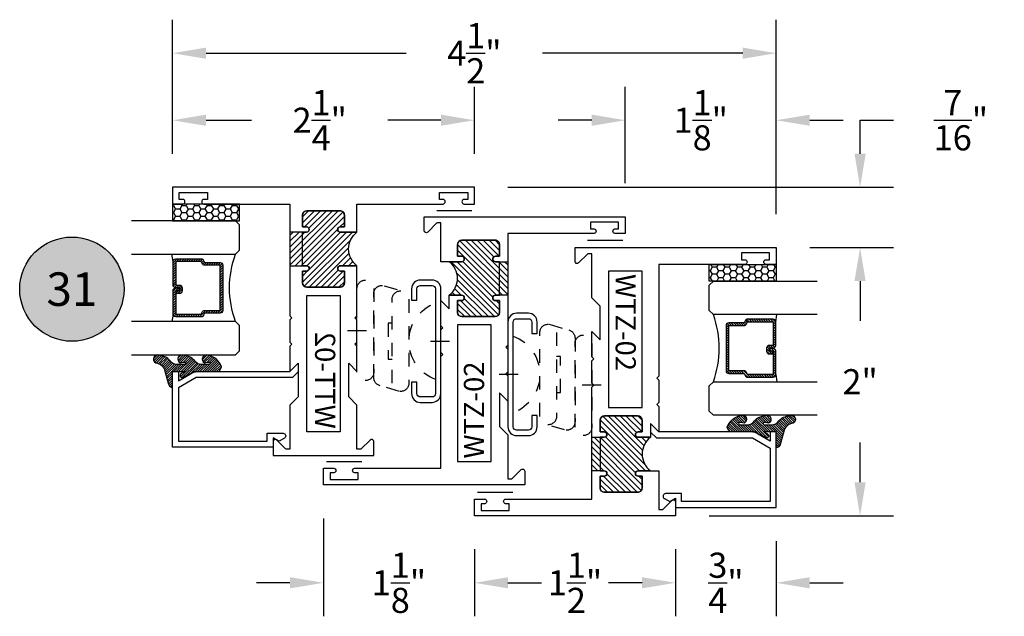
# Model space of a CAD drawing. Units: inches. Extents: x 0 to 128, y -43 to 43.
# Drawn here: x 52 to 60, y 18 to 23 of the extents above; entities that cross this region are included whole.
import ezdxf
from ezdxf.enums import TextEntityAlignment as Align

# ---------------------------------------------------------------- set-up
doc = ezdxf.new("R2010")
doc.units = ezdxf.units.IN
doc.header["$MEASUREMENT"] = 0
doc.linetypes.add('HIDDEN2', pattern=[0.1875, 0.125, -0.0625])
for name, color, linetype in [('Arcadia-Dim', 4, 'Continuous'), ('Arcadia-Hidden', 1, 'HIDDEN2'), ('Arcadia-Profile', 5, 'Continuous'), ('Arcadia-Shade', 8, 'Continuous'), ('Arcadia-Text', 3, 'Continuous')]:
    doc.layers.add(name, color=color, linetype=linetype)
doc.styles.get("Standard").update_dxf_attribs({"font": 'ARIALN.TTF'})
doc.dimstyles.get("Standard").update_dxf_attribs({"dimscale": 0, "dimtxt": 0.046875, "dimasz": 0.0625, "dimexe": 0.0625, "dimexo": 0.0625, "dimgap": 0.09, "dimtad": 0, "dimtih": 1, "dimtoh": 1, "dimdec": 4, "dimzin": 0, "dimdsep": 46, "dimlunit": 4, "dimtxsty": 'Standard', "dimcen": 0.046875, "dimadec": 0, "dimazin": 0, "dimtfac": 1, "dimtdec": 4, "dimtofl": 0, "dimtmove": 0, "dimatfit": 3, "dimfxl": 1, "dimtolj": 1, "dimtzin": 0, "dimarcsym": 0})

# ---------------------------------------------------------------- blocks, each defined once
blk = doc.blocks.new('ANDERBERG')
at = {"layer": 'Arcadia-Hidden', "lineweight": -3, "ltscale": 0.75}
for points in [[(0.01564158251188275, -0.4643060377184574), (0.6406415825118827, -0.4643060377184574, 0.9999999999999999), (0.6406415825118845, -0.3393060377184574), (0.01564158251188452, -0.3393060377184574, 0.9999999999999999)], [(0.09664158251188049, -0.7262120739729339), (0.7216415825118787, -0.7262120739729339, 0.9999999999999999), (0.7216415825118787, -0.6012120739729339), (0.09664158251188049, -0.6012120739729339, 0.9999999999999999)]]:
    blk.add_lwpolyline(points, format="xyb", close=True, dxfattribs=at)
blk.add_lwpolyline([(0.7836370037828289, -0.6557863095657934), (0.7409318328910963, -0.5110122435208586, 0.342957756836631), (0.6808477263483379, -0.4643060377184574), (0.05518886069892481, -0.4643060377184574, 0.4901225072910328), (-0.00485196161878676, -0.5417688853026794), (0.03814418868313751, -0.6857190027737685)], format="xyb", dxfattribs=at)
blk.add_lwpolyline([(0.2754480654463478, -0.6012120739729339), (0.2754480654463478, -0.5711825977802887), (0.5428350995774096, -0.5711825977802887), (0.5428350995774096, -0.6012120739729339)], dxfattribs=at)
blk.add_arc((0.4091415825118823, -1.030727089323472), 0.3045150153505384, 20.45534100600338, 159.5446589939966, dxfattribs=at)
at = {"layer": 'Arcadia-Profile', "lineweight": -3}
for p, q in [((0.3281415825118845, -0.2687859233289291), (0.3281415825118845, -0.4098261521079865)), ((0.409141582511884, -0.8877510085224953), (0.409141582511884, -1.028791237301553))]:
    blk.add_line(p, q, dxfattribs=at)
at = {"layer": 'Arcadia-Profile', "lineweight": -3, "ltscale": 0.75}
blk.add_lwpolyline([(0.8001415825118823, -0.7463060377184574, -0.4142135623731018), (0.8651415825118836, -0.8113060377184587), (0.8651415825118871, -0.8993060377184596, -0.414213562373087), (0.8001415825118858, -0.9643060377184574), (0.01814158251188402, -0.9643060377184574, -0.4142135623731007), (-0.04685841748811548, -0.8993060377184561), (-0.0468584174881137, -0.8113060377184551, -0.4142135623730968), (0.0181415825118858, -0.7463060377184574), (0.1031415825118849, -0.7463060377184609), (0.1031415825118849, -0.7863060377184565), (0.01814158251188047, -0.7863060377184565, 0.4142135623730883), (-0.006858417488119883, -0.8113060377184551), (-0.006858417488118107, -0.8993060377184561, 0.4142135623730953), (0.01814158251188225, -0.9243060377184582), (0.8001415825118787, -0.9243060377184582, 0.414213562373086), (0.8251415825118773, -0.8993060377184561), (0.8251415825118773, -0.8113060377184622, 0.4142135623731065), (0.8001415825118787, -0.7863060377184601), (0.7151415825118814, -0.7863060377184565), (0.7151415825118832, -0.7463060377184538)], format="xyb", close=True, dxfattribs=at)
blk = doc.blocks.new('*D77')
at = {"layer": 'Arcadia-Dim', "color": 0, "lineweight": -2, "transparency": 16777216}
for p, q in [((55.57058684269347, 18.57142908237054), (55.57058684269347, 18.07142908237054)), ((57.07058684269336, 18.57142908237054), (57.07058684269336, 18.07142908237054)), ((55.82058684269347, 18.32142908237054), (55.8229674702514, 18.32142908237054)), ((56.82058684269336, 18.32142908237054), (56.81820621513543, 18.32142908237054))]:
    blk.add_line(p, q, dxfattribs=at)
at = {"layer": 'Arcadia-Dim', "color": 0, "lineweight": -3, "transparency": 16777216}
for points in [[(55.82058684269347, 18.36309574903721), (55.82058684269347, 18.27976241570387), (55.57058684269347, 18.32142908237054)], [(56.82058684269336, 18.36309574903721), (56.82058684269336, 18.27976241570387), (57.07058684269336, 18.32142908237054)]]:
    blk.add_solid(points, dxfattribs=at)
at = {"layer": 'Defpoints', "color": 0, "lineweight": -3, "transparency": 16777216}
for p in [(55.57058684269347, 18.82142908237054), (57.07058684269336, 18.82142908237054), (57.07058684269336, 18.32142908237054)]:
    blk.add_point(p, dxfattribs=at)
at = {"layer": 'Arcadia-Dim', "color": 0, "transparency": 16777216, "insert": (56.32058684269342, 18.32142908237054), "char_height": 0.1875, "attachment_point": 5}
blk.add_mtext('\\A1;1{\\H1.000000x;\\S1/2;}"', dxfattribs=at)
blk = doc.blocks.new('*D78')
at = {"layer": 'Arcadia-Dim', "color": 0, "lineweight": -2, "transparency": 16777216}
for p, q in [((53.3205868426935, 21.52142908237059), (53.3205868426935, 22.52142908237059)), ((57.82058684269347, 21.07142908237054), (57.82058684269347, 22.52142908237059)), ((53.5705868426935, 22.27142908237059), (55.06267159712732, 22.27142908237059)), ((57.57058684269347, 22.27142908237059), (56.07850208825965, 22.27142908237059))]:
    blk.add_line(p, q, dxfattribs=at)
at = {"layer": 'Arcadia-Dim', "color": 0, "lineweight": -3, "transparency": 16777216}
for points in [[(53.5705868426935, 22.31309574903726), (53.5705868426935, 22.22976241570392), (53.3205868426935, 22.27142908237059)], [(57.57058684269347, 22.31309574903726), (57.57058684269347, 22.22976241570392), (57.82058684269347, 22.27142908237059)]]:
    blk.add_solid(points, dxfattribs=at)
at = {"layer": 'Defpoints', "color": 0, "lineweight": -3, "transparency": 16777216}
for p in [(57.82058684269347, 22.27142908237059), (53.3205868426935, 21.27142908237059), (57.82058684269347, 20.82142908237054)]:
    blk.add_point(p, dxfattribs=at)
at = {"layer": 'Arcadia-Dim', "color": 0, "transparency": 16777216, "insert": (55.57058684269349, 22.27142908237059), "char_height": 0.1875, "attachment_point": 5}
blk.add_mtext('\\A1;4{\\H1.000000x;\\S1/2;}"', dxfattribs=at)
blk = doc.blocks.new('*D79')
at = {"layer": 'Arcadia-Dim', "color": 0, "lineweight": -2, "transparency": 16777216}
for p, q in [((53.3205868426935, 21.52142908237059), (53.3205868426935, 22.02142908237059)), ((55.57058684269347, 21.52142908237059), (55.57058684269347, 22.02142908237059)), ((53.5705868426935, 21.77142908237059), (53.90965912294487, 21.77142908237059)), ((55.32058684269347, 21.77142908237059), (54.92625700834733, 21.77142908237059))]:
    blk.add_line(p, q, dxfattribs=at)
at = {"layer": 'Arcadia-Dim', "color": 0, "lineweight": -3, "transparency": 16777216}
for points in [[(53.5705868426935, 21.81309574903726), (53.5705868426935, 21.72976241570392), (53.3205868426935, 21.77142908237059)], [(55.32058684269347, 21.81309574903726), (55.32058684269347, 21.72976241570392), (55.57058684269347, 21.77142908237059)]]:
    blk.add_solid(points, dxfattribs=at)
at = {"layer": 'Defpoints', "color": 0, "lineweight": -3, "transparency": 16777216}
for p in [(55.57058684269347, 21.77142908237059), (53.3205868426935, 21.27142908237059), (55.57058684269347, 21.27142908237059)]:
    blk.add_point(p, dxfattribs=at)
at = {"layer": 'Arcadia-Dim', "color": 0, "transparency": 16777216, "insert": (54.4179580656461, 21.77142908237059), "char_height": 0.1875, "attachment_point": 5}
blk.add_mtext('\\A1;2{\\H1.000000x;\\S1/4;}"', dxfattribs=at)
blk = doc.blocks.new('*D80')
at = {"layer": 'Arcadia-Dim', "color": 0, "lineweight": -2, "transparency": 16777216}
for p, q in [((56.69558684269347, 21.30142908237056), (56.69558684269347, 22.02142908237059)), ((57.82058684269347, 21.07142908237054), (57.82058684269347, 22.02142908237059)), ((56.44558684269347, 21.77142908237059), (56.19558684269347, 21.77142908237059)), ((58.07058684269347, 21.77142908237059), (58.32058684269347, 21.77142908237059))]:
    blk.add_line(p, q, dxfattribs=at)
at = {"layer": 'Arcadia-Dim', "color": 0, "lineweight": -3, "transparency": 16777216}
for points in [[(56.44558684269347, 21.81309574903726), (56.44558684269347, 21.72976241570392), (56.69558684269347, 21.77142908237059)], [(58.07058684269347, 21.81309574903726), (58.07058684269347, 21.72976241570392), (57.82058684269347, 21.77142908237059)]]:
    blk.add_solid(points, dxfattribs=at)
at = {"layer": 'Defpoints', "color": 0, "lineweight": -3, "transparency": 16777216}
for p in [(57.82058684269347, 21.77142908237059), (56.69558684269347, 21.05142908237056), (57.82058684269347, 20.82142908237054)]:
    blk.add_point(p, dxfattribs=at)
at = {"layer": 'Arcadia-Dim', "color": 0, "transparency": 16777216, "insert": (57.25808684269347, 21.77142908237059), "char_height": 0.1875, "attachment_point": 5}
blk.add_mtext('\\A1;1{\\H1.000000x;\\S1/8;}"', dxfattribs=at)
blk = doc.blocks.new('*D81')
at = {"layer": 'Arcadia-Dim', "color": 0, "lineweight": -2, "transparency": 16777216}
for p, q in [((58.44558684269383, 21.52142908237058), (58.44558684269383, 21.77142908237059)), ((58.44558684269383, 21.77142908237059), (58.69558684269383, 21.77142908237059)), ((55.82058684269347, 21.27142908237059), (58.69558684269383, 21.27142908237058)), ((58.07058684269347, 20.82142908237054), (58.69558684269383, 20.82142908237054)), ((58.44558684269383, 20.57142908237054), (58.44558684269383, 20.32142908237054))]:
    blk.add_line(p, q, dxfattribs=at)
at = {"layer": 'Arcadia-Dim', "color": 0, "lineweight": -3, "transparency": 16777216}
for points in [[(58.40392017602716, 21.52142908237058), (58.48725350936049, 21.52142908237058), (58.44558684269383, 21.27142908237058)], [(58.40392017602716, 20.57142908237054), (58.48725350936049, 20.57142908237054), (58.44558684269383, 20.82142908237054)]]:
    blk.add_solid(points, dxfattribs=at)
at = {"layer": 'Defpoints', "color": 0, "lineweight": -3, "transparency": 16777216}
for p in [(55.57058684269347, 21.27142908237059), (57.82058684269347, 20.82142908237054), (58.44558684269383, 20.82142908237054)]:
    blk.add_point(p, dxfattribs=at)
at = {"layer": 'Arcadia-Dim', "color": 0, "transparency": 16777216, "insert": (59.19678738839642, 21.7714290823706), "char_height": 0.1875, "attachment_point": 5}
blk.add_mtext('\\A1;{\\H1.000000x;\\S7/16;}"', dxfattribs=at)
blk = doc.blocks.new('*D82')
at = {"layer": 'Arcadia-Dim', "color": 0, "lineweight": -2, "transparency": 16777216}
for p, q in [((58.07058684269347, 20.82142908237054), (58.69558684269382, 20.82142908237054)), ((58.44558684269382, 20.57142908237054), (58.44558684269382, 20.27556277950559)), ((58.44558684269382, 19.07142908237054), (58.44558684269382, 19.36729538523547)), ((57.32058684269336, 18.82142908237054), (58.69558684269382, 18.82142908237054))]:
    blk.add_line(p, q, dxfattribs=at)
at = {"layer": 'Arcadia-Dim', "color": 0, "lineweight": -3, "transparency": 16777216}
for points in [[(58.40392017602716, 20.57142908237054), (58.48725350936049, 20.57142908237054), (58.44558684269382, 20.82142908237054)], [(58.40392017602716, 19.07142908237054), (58.48725350936049, 19.07142908237054), (58.44558684269382, 18.82142908237054)]]:
    blk.add_solid(points, dxfattribs=at)
at = {"layer": 'Defpoints', "color": 0, "lineweight": -3, "transparency": 16777216}
for p in [(57.82058684269347, 20.82142908237054), (57.07058684269336, 18.82142908237054), (58.44558684269382, 18.82142908237054)]:
    blk.add_point(p, dxfattribs=at)
at = {"layer": 'Arcadia-Dim', "color": 0, "transparency": 16777216, "insert": (58.44558684269381, 19.82142908237054), "char_height": 0.1875, "attachment_point": 5}
blk.add_mtext('\\A1;2"', dxfattribs=at)
blk = doc.blocks.new('Keynote')
at = {"layer": 'Arcadia-Shade', "lineweight": -3}
h = blk.add_hatch(color=256, dxfattribs=at)
h.dxf.hatch_style = 1
edge = h.paths.add_edge_path()
edge.add_arc((0, 0), 0.09720000000000002, 0, 360)
at = {"layer": 'Defpoints', "lineweight": -3}
blk.add_circle((0, 0), 0.09720000000000002, dxfattribs=at)
at = {"layer": 'Arcadia-Text'}
blk.add_attdef('KEYNOTE_BUBBLE', text='', height=0.0625, dxfattribs=at).set_placement((0, 0), align=Align.MIDDLE_CENTER)
blk = doc.blocks.new('*D83')
at = {"layer": 'Arcadia-Dim', "color": 0, "lineweight": -2, "transparency": 16777216}
for p, q in [((57.07058684269336, 18.57142908237054), (57.07058684269336, 18.07142908237054)), ((57.82058684269336, 18.63193119193184), (57.82058684269336, 18.07142908237054)), ((56.82058684269336, 18.32142908237054), (56.57058684269336, 18.32142908237054)), ((58.07058684269336, 18.32142908237054), (58.32058684269336, 18.32142908237054))]:
    blk.add_line(p, q, dxfattribs=at)
at = {"layer": 'Arcadia-Dim', "color": 0, "lineweight": -3, "transparency": 16777216}
for points in [[(56.82058684269336, 18.36309574903721), (56.82058684269336, 18.27976241570387), (57.07058684269336, 18.32142908237054)], [(58.07058684269336, 18.36309574903721), (58.07058684269336, 18.27976241570387), (57.82058684269336, 18.32142908237054)]]:
    blk.add_solid(points, dxfattribs=at)
at = {"layer": 'Defpoints', "color": 0, "lineweight": -3, "transparency": 16777216}
for p in [(57.82058684269336, 18.88193119193184), (57.07058684269336, 18.82142908237054), (57.82058684269336, 18.32142908237054)]:
    blk.add_point(p, dxfattribs=at)
at = {"layer": 'Arcadia-Dim', "color": 0, "transparency": 16777216, "insert": (57.44558684269336, 18.32142908237054), "char_height": 0.1875, "attachment_point": 5}
blk.add_mtext('\\A1;{\\H1.000000x;\\S3/4;}"', dxfattribs=at)
blk = doc.blocks.new('*D84')
at = {"layer": 'Arcadia-Dim', "color": 0, "lineweight": -2, "transparency": 16777216}
for p, q in [((54.44558684269347, 18.80142908237056), (54.44558684269347, 18.07142908237054)), ((55.57058684269347, 18.57142908237054), (55.57058684269347, 18.07142908237054)), ((54.19558684269347, 18.32142908237054), (53.94558684269347, 18.32142908237054)), ((55.82058684269347, 18.32142908237054), (56.07058684269347, 18.32142908237054))]:
    blk.add_line(p, q, dxfattribs=at)
at = {"layer": 'Arcadia-Dim', "color": 0, "lineweight": -3, "transparency": 16777216}
for points in [[(54.19558684269347, 18.36309574903721), (54.19558684269347, 18.27976241570387), (54.44558684269347, 18.32142908237054)], [(55.82058684269347, 18.36309574903721), (55.82058684269347, 18.27976241570387), (55.57058684269347, 18.32142908237054)]]:
    blk.add_solid(points, dxfattribs=at)
at = {"layer": 'Defpoints', "color": 0, "lineweight": -3, "transparency": 16777216}
for p in [(54.44558684269347, 19.05142908237056), (55.57058684269347, 18.82142908237054), (55.57058684269347, 18.32142908237054)]:
    blk.add_point(p, dxfattribs=at)
at = {"layer": 'Arcadia-Dim', "color": 0, "transparency": 16777216, "insert": (55.00808684269347, 18.32142908237054), "char_height": 0.1875, "attachment_point": 5}
blk.add_mtext('\\A1;1{\\H1.000000x;\\S1/8;}"', dxfattribs=at)
blk = doc.blocks.new('WTT-02')
at = {"layer": 'Arcadia-Shade', "lineweight": -3}
h = blk.add_hatch(dxfattribs=at)
h.set_pattern_fill('ANSI31', color=256, scale=0.25)
h.set_pattern_definition([(45, (15.15907583526611, -22.62206614646717), (-0.02209708691207961, 0.02209708691207961), [])])
edge = h.paths.add_edge_path()
edge.add_arc((-0.3349999999988906, -16.12474999976042), 15.62524999976042, 89.54163620848882, 90.45836379151933)
edge.add_line((-0.460000000000008, -0.5000000000000178), (-0.4599999999999866, -0.3760000000000012))
edge.add_arc((-0.4799999999999898, -0.3759999999999977), 0.02000000000000313, 359.9999999999898, 539.9999999999899)
edge.add_line((-0.4999999999999929, -0.3759999999999941), (-0.5, -0.4059999999999988))
edge.add_line((-0.5, -0.4059999999999988), (-0.5879999999999939, -0.4059999999999988))
edge.add_arc((-0.5879999999999939, -0.3740000000000023), 0.03199999999999648, 180, 270, ccw=False)
edge.add_line((-0.6199999999999903, -0.3740000000000023), (-0.6199999999999903, -0.1259999999999906))
edge.add_arc((-0.5879999999999947, -0.1259999999999897), 0.03199999999999559, 89.99999999999841, 180.0000000000016, ccw=False)
edge.add_line((-0.5879999999999939, -0.09399999999999409), (-0.4999999999999858, -0.09399999999999409))
edge.add_line((-0.4999999999999858, -0.09399999999999409), (-0.4999999999999858, -0.1239999999999952))
edge.add_arc((-0.4799999999999898, -0.1239999999999952), 0.01999999999999602, 180, 360)
edge.add_line((-0.4599999999999937, -0.1239999999999952), (-0.4599999999999937, 7.105427357601002e-15))
edge.add_arc((-0.3349999999999937, 0.0937500000000071), 0.15625, 216.869897645844, 323.130102354156)
edge.add_line((-0.2099999999999937, 7.105427357601002e-15), (-0.2099999999999937, -0.1239999999999952))
edge.add_arc((-0.1899999999999942, -0.1239999999999952), 0.01999999999999957, 180, 360)
edge.add_line((-0.1699999999999946, -0.1239999999999952), (-0.1699999999999946, -0.09399999999999409))
edge.add_line((-0.1699999999999946, -0.09399999999999409), (-0.08199999999999719, -0.09399999999999054))
edge.add_arc((-0.08199999999999719, -0.1259999999999906), 0.03200000000000003, -6.423306331271306e-12, 90, ccw=False)
edge.add_line((-0.04999999999999716, -0.1259999999999941), (-0.04999999999999716, -0.3740000000000023))
edge.add_arc((-0.08200000000000074, -0.3739999999999988), 0.03200000000000358, 270, 359.99999999999363, ccw=False)
edge.add_line((-0.08200000000000074, -0.4060000000000024), (-0.1699999999999946, -0.4059999999999988))
edge.add_line((-0.1699999999999946, -0.4059999999999988), (-0.1700000000000017, -0.3759999999999906))
edge.add_arc((-0.1899999999999977, -0.3759999999999906), 0.01999999999999602, 0, 180.0000000000102)
edge.add_line((-0.2099999999999937, -0.3759999999999941), (-0.2099999999999937, -0.5))
at = {"layer": 'Arcadia-Profile'}
blk.add_lwpolyline([(-1.829230447378308, -0.5000000000000036), (-1.829230447378308, -0.5250000000000021, 0.1989123673798268), (-1.826301515190167, -0.5320710678118701), (-1.760686291501017, -0.5976862915010166, -0.6681786379195446), (-1.772000000000006, -0.6250000000000071), (-1.875, -0.6250000000000036), (-1.875, 0.1249999999999893), (-1.772000000000006, 0.1249999999999893, -0.6681786379195164), (-1.760686291501017, 0.09768629150100239), (-1.826301515190167, 0.03207106781185587, 0.198912367379827), (-1.829230447378308, 0.02499999999998792), (-1.829230447378308, -1.06581410364015e-14), (-1.500499999999995, -1.06581410364015e-14), (-1.438500000000005, -0.06199999999999761), (-1.188000000000002, -0.06199999999999761), (-1.25, -7.105427357601002e-15), (-1.061, -3.552713678800501e-15), (-1.045999999999999, -0.01500000000000057), (-1.030999999999999, -3.552713678800501e-15), (-0.8629999999999995, -3.552713678800501e-15), (-0.847999999999999, -0.01500000000000057), (-0.8329999999999984, -3.552713678800501e-15), (-0.4599999999999937, 7.105427357601002e-15), (-0.4600000000000009, -0.1239999999999952, -1.000000000000044), (-0.4999999999999929, -0.1239999999999952), (-0.4999999999999929, -0.09399999999999409), (-0.5879999999999939, -0.09399999999999409, 0.4142135623730462), (-0.6199999999999903, -0.1259999999999977), (-0.6199999999999832, -0.3739999999999988, 0.4142135623730462), (-0.5879999999999939, -0.4059999999999988), (-0.4999999999999929, -0.4059999999999988), (-0.4999999999999858, -0.3760000000000012, -1.000000000000044), (-0.4599999999999937, -0.3759999999999977), (-0.4599999999999866, -0.4059999999999988), (-0.2099999999999937, -0.4059999999999988), (-0.2099999999999937, -0.3759999999999977, -1.000000000000044), (-0.1699999999999946, -0.3760000000000012), (-0.1699999999999875, -0.4059999999999988), (-0.08199999999999363, -0.4059999999999988, 0.4142135623731114), (-0.04999999999999716, -0.3739999999999988), (-0.04999999999999716, -0.1259999999999977, 0.4142135623731114), (-0.08199999999999363, -0.09399999999999409), (-0.1700000000000017, -0.09399999999999409), (-0.1699999999999946, -0.1239999999999952, -1.000000000000044), (-0.2099999999999937, -0.1239999999999952), (-0.2099999999999937, 0), (0, 0), (7.105427357601002e-15, 0.6424999999999983, -0.8571428571429043), (0.0350000000000108, 0.6424999999999983), (0.03500000000000369, 0.615000000000002), (0.08500000000000085, 0.615000000000002), (0.08500000000000085, 0.8250000000000028), (0.03500000000000369, 0.8250000000000028), (0.03500000000000369, 0.7974999999999994, -0.8571428571429043), (0, 0.7974999999999994), (0, 0.875), (0.125, 0.875), (0.125, -1.375000000000014), (0, -1.375000000000014), (0, -1.297500000000014, -0.8571428571429043), (0.03500000000000369, -1.297500000000014), (0.03500000000000369, -1.325000000000017), (0.08500000000000085, -1.325000000000017), (0.08500000000000085, -1.115000000000016), (0.03500000000000369, -1.115000000000016), (0.0350000000000108, -1.142500000000013, -0.8571428571429043), (7.105427357601002e-15, -1.142500000000013), (0, -0.5000000000000284), (-0.8329999999999984, -0.5000000000000107), (-0.847999999999999, -0.4850000000000136), (-0.8629999999999995, -0.5000000000000107), (-1.030999999999999, -0.5000000000000107), (-1.045999999999999, -0.4850000000000136), (-1.061, -0.5000000000000107), (-1.25, -0.5000000000000071), (-1.188000000000002, -0.4380000000000166), (-1.438500000000005, -0.4380000000000166), (-1.500499999999995, -0.5000000000000036)], format="xyb", close=True, dxfattribs=at)
at = {"layer": 'Arcadia-Profile', "lineweight": -3}
blk.add_lwpolyline([(-0.2099999999999937, -0.5, 0.004000000000061562), (-0.460000000000008, -0.5000000000000178), (-0.4599999999999866, -0.3760000000000012, 0.9999999999999999), (-0.4999999999999929, -0.3759999999999941), (-0.5, -0.4059999999999988), (-0.5879999999999939, -0.4059999999999988, -0.414213562373095), (-0.6199999999999903, -0.3740000000000023), (-0.6199999999999903, -0.1259999999999906, -0.4142135623731113), (-0.5879999999999939, -0.09399999999999409), (-0.4999999999999858, -0.09399999999999409), (-0.4999999999999858, -0.1239999999999952, 0.9999999999999999), (-0.4599999999999937, -0.1239999999999952), (-0.4599999999999937, 7.105427357601002e-15, 0.5), (-0.2099999999999937, 7.105427357601002e-15), (-0.2099999999999937, -0.1239999999999952, 0.9999999999999999), (-0.1699999999999946, -0.1239999999999952), (-0.1699999999999946, -0.09399999999999409), (-0.08199999999999719, -0.09399999999999054, -0.4142135623731276), (-0.04999999999999716, -0.1259999999999941), (-0.04999999999999716, -0.3740000000000023, -0.4142135623730625), (-0.08200000000000074, -0.4060000000000024), (-0.1699999999999946, -0.4059999999999988), (-0.1700000000000017, -0.3759999999999906, 1.000000000000089), (-0.2099999999999937, -0.3759999999999941)], format="xyb", close=True, dxfattribs=at)
at = {"layer": 'Arcadia-Profile'}
blk.add_lwpolyline([(-0.681999999999988, -0.375), (-0.681999999999988, -0.125), (-1.700000000000003, -0.1250000000000071), (-1.700000000000003, -0.3750000000000071)], close=True, dxfattribs=at)
at = {"layer": 'Defpoints'}
blk.add_text('WTT-02', height=0.15, dxfattribs=at).set_placement((-1.676183573421412, -0.3122739919319386))
blk = doc.blocks.new('*U193')
at = {"layer": 'Arcadia-Shade'}
h = blk.add_hatch(dxfattribs=at)
h.set_pattern_fill('HONEY', color=256, scale=0.25)
h.set_pattern_definition([(0, (0, 0), (0.046875, 0.02706329386826371), [0.03125, -0.0625]), (120, (0, 0), (-0.04687499999999999, 0.02706329386826371), [0.03125, -0.06249999999999999]), (59.99999999999999, (0, 0), (1.040834085586084e-17, 0.05412658773652742), [-0.0625, 0.03125])])
h.paths.add_polyline_path([(-0.5, 0.1249999999999999), (0, 0.1249999999999999), (0, 0), (-0.5, 0)])
at = {"layer": 'Arcadia-Profile', "lineweight": -3}
blk.add_lwpolyline([(-0.5, 0.1249999999999999), (0, 0.1249999999999999), (0, 0), (-0.5, 0)], close=True, dxfattribs=at)
blk = doc.blocks.new('*U202')
at = {"layer": 'Arcadia-Shade', "lineweight": -3}
h = blk.add_hatch(dxfattribs=at)
h.set_pattern_fill('ANSI31', color=256, scale=0.1, style=0)
h.set_pattern_definition([(45, (-12.49009116438055, -10.79353366436354), (-0.008838834764831844, 0.008838834764831846), [])])
edge = h.paths.add_edge_path()
edge.add_line((0.499011675582075, 0.4285564927512802), (0.5229934129158451, 0.4285564927512837))
edge.add_arc((0.5229934129158463, 0.4482414927513224), 0.0196850000000387, 269.9999999999964, 359.9999999999984)
edge.add_line((0.542678412915885, 0.4482414927513219), (0.542678412915885, 0.4732180318310384))
edge.add_line((0.542678412915885, 0.4732180318310384), (0.5229934129158451, 0.4732180318310384))
edge.add_line((0.5229934129158451, 0.4732180318310384), (0.5229934129158451, 0.4482414927513219))
edge.add_line((0.5229934129158451, 0.4482414927513219), (0.499011675582075, 0.4482414927513219))
edge.add_line((0.499011675582075, 0.4482414927513219), (0.499011675582075, 0.4763228331426532))
edge.add_arc((0.47932667558206, 0.476322833142687), 0.01968500000001505, 359.9999999999018, 449.9999999999018)
edge.add_line((0.4793266755820937, 0.496007833142702), (0.3036411249999347, 0.4960078331426985))
edge.add_arc((0.3036411249999347, 0.4763228331426603), 0.01968500000003814, 90, 180)
edge.add_line((0.2839561249998965, 0.4763228331426603), (0.2839561249998965, 0.2858323436881278))
edge.add_arc((0.3036411249999145, 0.2858323436881261), 0.01968500000001799, 179.999999999995, 245.4529343159603)
edge.add_line((0.2954631769583571, 0.2679264678137017), (0.3114070047096007, 0.2606446238063391))
edge.add_line((0.3114070047096007, 0.2606446238063391), (0.3114070047096007, 0.1457257251104203))
edge.add_arc((0.3310920047095802, 0.145725725110422), 0.01968499999997952, 180.0000000000052, 270.0000000000052)
edge.add_line((0.331092004709582, 0.1260407251104425), (0.668905995290265, 0.126040725110439))
edge.add_arc((0.6689059952902658, 0.1457257251104211), 0.01968499999998219, 269.9999999999974, 359.9999999999974)
edge.add_line((0.688590995290248, 0.1457257251104203), (0.688590995290248, 0.2606446238063391))
edge.add_line((0.688590995290248, 0.2606446238063391), (0.7045348230414366, 0.2679264678137088))
edge.add_arc((0.6963568749998893, 0.2858323436881248), 0.01968500000000608, 294.547065684023, 359.9999999999882)
edge.add_line((0.7160418749998954, 0.2858323436881207), (0.7160418749998936, 0.4763228331426603))
edge.add_arc((0.696356874999912, 0.47632283314266), 0.01968499999998163, 9.69435005780996e-13, 89.99999999999902)
edge.add_line((0.6963568749999123, 0.4960078331426416), (0.520672186999926, 0.4960078331426985))
edge.add_arc((0.5206721869999242, 0.4763228331426586), 0.01968500000003992, 89.99999999999483, 179.9999999999948)
edge.add_line((0.5009871869998843, 0.4763228331426603), (0.5009871869998843, 0.4521573060815705))
edge.add_line((0.5009871869998843, 0.4521573060815705), (0.520672186999926, 0.4521573060815705))
edge.add_line((0.520672186999926, 0.4521573060815705), (0.520672186999926, 0.4763228331426603))
edge.add_line((0.520672186999926, 0.4763228331426603), (0.6963568749999123, 0.4763228331426603))
edge.add_line((0.6963568749999123, 0.4763228331426603), (0.6963568749999123, 0.2858323436881207))
edge.add_line((0.6963568749999123, 0.2858323436881207), (0.6804130472487255, 0.2785504996807049))
edge.add_arc((0.6885909952902385, 0.260644623806309), 0.0196849999999735, 114.5470656839565, 179.9999999999124)
edge.add_line((0.668905995290265, 0.2606446238063391), (0.668905995290265, 0.1457257251104203))
edge.add_line((0.668905995290265, 0.1457257251104203), (0.331092004709582, 0.1457257251104203))
edge.add_line((0.331092004709582, 0.1457257251104203), (0.331092004709582, 0.2606446238063391))
edge.add_arc((0.311407004709616, 0.2606446238063067), 0.01968499999996604, 9.435834056275837e-11, 65.45293431605756)
edge.add_line((0.3195849527511214, 0.2785504996806978), (0.3036411249999347, 0.2858323436881207))
edge.add_line((0.3036411249999347, 0.2858323436881207), (0.3036411249999347, 0.4763228331426603))
edge.add_line((0.3036411249999347, 0.4763228331426603), (0.4793266755820937, 0.4763228331426603))
edge.add_line((0.4793266755820937, 0.4763228331426603), (0.4793266755820937, 0.4482414927513219))
edge.add_arc((0.4990116755821052, 0.4482414927512917), 0.0196850000000115, 179.9999999999121, 269.9999999999121)
at = {"layer": 'Arcadia-Profile'}
for p, q in [((0, 0.03125), (1.91514357246768e-15, 0.806155926658235)), ((0.2500000000000002, 0.806155926658235), (0.25, 0.03125)), ((0.75, 0.03125), (0.7500000000000001, 0.806155926658235)), ((1, 0.806155926658235), (1, 0.03125)), ((0.3036416249999334, 0.496007833142702), (0.2499999999999218, 0.5053829846366895)), ((0.6963568749999123, 0.496007833142702), (0.7499984999999256, 0.5053829846366895)), ((0.7080088700575029, 0.2699663348586228), (0.71222288382938, 0.2741803486304981)), ((0.03125, 0), (0, 0.03125)), ((0.03125, 0), (0, 0.03125)), ((0.03125, 0), (0, 0.03125)), ((0.03125, 0), (0, 0.03125)), ((0.03125, 0), (0, 0.03125)), ((0.21875, 0), (0.03125, 0)), ((0.21875, 0), (0.03125, 0)), ((0.25, 0.03125), (0.21875, 0)), ((0.25, 0.03125), (0.21875, 0)), ((0.78125, 0), (0.75, 0.03125)), ((0.96875, 0), (0.78125, 0)), ((1, 0.03125), (0.96875, 0))]:
    blk.add_line(p, q, dxfattribs=at)
blk.add_lwpolyline([(0.499011675582075, 0.4285564927512802), (0.5229934129158451, 0.4285564927512837, 0.4142135623731049), (0.542678412915885, 0.4482414927513219), (0.542678412915885, 0.4732180318310384), (0.5229934129158451, 0.4732180318310384), (0.5229934129158451, 0.4482414927513219), (0.499011675582075, 0.4482414927513219), (0.499011675582075, 0.4763228331426532, 0.414213562373095), (0.4793266755820937, 0.496007833142702), (0.3036411249999347, 0.4960078331426985, 0.414213562373095), (0.2839561249998965, 0.4763228331426603), (0.2839561249998965, 0.2858323436881278, 0.2936188569408289), (0.2954631769583571, 0.2679264678137017), (0.3114070047096007, 0.2606446238063391), (0.3114070047096007, 0.1457257251104203, 0.414213562373095), (0.331092004709582, 0.1260407251104425), (0.668905995290265, 0.126040725110439, 0.414213562373095), (0.688590995290248, 0.1457257251104203), (0.688590995290248, 0.2606446238063391), (0.7045348230414366, 0.2679264678137088, 0.2936188569408282), (0.7160418749998954, 0.2858323436881207), (0.7160418749998936, 0.4763228331426603, 0.4142135623730852), (0.6963568749999123, 0.4960078331426416), (0.520672186999926, 0.4960078331426985, 0.414213562373095), (0.5009871869998843, 0.4763228331426603), (0.5009871869998843, 0.4521573060815705), (0.520672186999926, 0.4521573060815705), (0.520672186999926, 0.4763228331426603), (0.6963568749999123, 0.4763228331426603), (0.6963568749999123, 0.2858323436881207), (0.6804130472487255, 0.2785504996807049, 0.2936188569407848), (0.668905995290265, 0.2606446238063391), (0.668905995290265, 0.1457257251104203), (0.331092004709582, 0.1457257251104203), (0.331092004709582, 0.2606446238063391, 0.293618856940819), (0.3195849527511214, 0.2785504996806978), (0.3036411249999347, 0.2858323436881207), (0.3036411249999347, 0.4763228331426603), (0.4793266755820937, 0.4763228331426603), (0.4793266755820937, 0.4482414927513219, 0.4142135623730945)], format="xyb", close=True, dxfattribs=at)
blk.add_arc((0.4999992499998971, -0.6625220109668888), 0.7374409998105559, 70.18348207574029, 109.8165179242614, dxfattribs=at)
blk = doc.blocks.new('Window-Gasket-E260')
at = {"layer": 'Arcadia-Shade', "lineweight": -3}
h = blk.add_hatch(dxfattribs=at)
h.set_pattern_fill('ANSI31', color=256, scale=0.1, style=0)
h.set_pattern_definition([(135, (123.9620461361176, -543.8713998305384), (0.008838834764831844, 0.008838834764831846), [])])
edge = h.paths.add_edge_path()
edge.add_ellipse((0.003916380464602298, 0.07121675727648835), major_axis=(0.089435424491799, 0.08943542449179899), ratio=0.9999999999999941, start_angle=88.41641669307376, end_angle=129.22499599983)
edge.add_ellipse((-0.09399999999999409, 0.07047747163005624), major_axis=(-0.02192031021678198, 0.02192031021678198), ratio=0.9999999999999944, start_angle=19.25355931287138, end_angle=199.2535593128714)
edge.add_ellipse((0.008900311470881661, 0.08468795025987674), major_axis=(0.05651400785252312, 0.05651400785252314), ratio=0.999999999999989, start_angle=126.8047647294687, end_angle=155.2606034698105, ccw=False)
edge.add_ellipse((-0.06359198628177865, 0.088580717271725), major_axis=(0.007071067811848989, 0.007071067811848989), ratio=0.999999999999991, start_angle=315.00000000000483, end_angle=446.4098895020659, ccw=False)
edge.add_line((-0.05359198628178774, 0.088580717271725), (-0.05359198628178774, 0.03250563132610296))
edge.add_ellipse((-0.11359198628179, 0.03250563132610296), major_axis=(0.04242640687119343, 0.04242640687119344), ratio=0.9999999999999898, start_angle=255.64015066985792, end_angle=315.0000000000005, ccw=False)
edge.add_ellipse((0.003916380464545455, -0.110990309407498), major_axis=(-0.0894354244917967, 0.08943542449179671), ratio=0.9999999999999971, start_angle=-1.583583306924492, end_angle=39.2249959998321)
edge.add_ellipse((-0.09399999999999409, -0.1117295950539301), major_axis=(-0.02192031021678198, 0.02192031021678198), ratio=0.9999999999999944, start_angle=19.25355931287138, end_angle=199.2535593128714)
edge.add_ellipse((0.0129563364267824, -0.1339614757125673), major_axis=(0.0562280606484618, 0.0562280606484618), ratio=0.9999999999999994, start_angle=56.49584510020247, end_angle=128.6710708810821, ccw=False)
edge.add_line((-0.002891449170135729, -0.05603819741736515), (0.09370113345880782, -0.03015629290712241))
edge.add_ellipse((0.08562077912762334, 0), major_axis=(0.0220759385759961, 0.0220759385759961), ratio=0.9999999999999886, start_angle=239.9999999999884, end_angle=315.0000000001497)
edge.add_line((0.1168408708638822, 0), (-5.684341886080801e-14, 0))
edge.add_line((0, 0), (0, 0.09444471235235596))
edge.add_line((0, 0.09444471235246965), (0.01476350841343788, 0.06494615020437777))
edge.add_ellipse((0.02862445475420827, 0.07188330859503367), major_axis=(-0.01096015510839035, 0.01096015510839035), ratio=0.9999999999999858, start_angle=71.58715419955924, end_angle=251.5871541995593)
edge.add_line((0.04248540109500709, 0.07882046698591694), (0.006344723842175881, 0.1510321651920776))
edge.add_ellipse((0.06000000000000227, 0.1778856815433301), major_axis=(0.04242640687119079, 0.04242640687119081), ratio=0.9999999999998899, start_angle=152.9815197749773, end_angle=161.5871541995423, ccw=False)
edge.add_line((0.002930631755816648, 0.1593630681149989), (2.842170943040401e-14, 0.1644390712143604))
edge.add_line((0, 0.1644390712144741), (0, 0.340823766994049))
edge.add_ellipse((-0.009999999999990905, 0.3408237669939354), major_axis=(-0.007071067811867459, 0.007071067811867459), ratio=0.9999999999999072, start_angle=225.0000000000077, end_angle=283.3691089052015)
edge.add_line((-0.004755549605135911, 0.3493382100207327), (-0.02829394225324222, 0.3638366255048595))
edge.add_ellipse((-0.03353839264809721, 0.3553221824781758), major_axis=(-0.007071067811875232, 0.007071067811875232), ratio=0.9999999999998824, start_angle=-76.6308910947631, end_angle=-30.09638454216811)
edge.add_ellipse((0.009899464550073844, 0.2383683281350386), major_axis=(-0.0952598567030983, 0.09525985670309832), ratio=0.9999999999999891, start_angle=-25.03004956452354, end_angle=33.09873595015006)
edge.add_ellipse((-0.09399999999999409, 0.2526845383140426), major_axis=(-0.02192031021678198, 0.02192031021678198), ratio=0.9999999999999944, start_angle=19.25355931287138, end_angle=199.2535593128714)
edge.add_ellipse((0.008900311470995348, 0.2668950169438631), major_axis=(-0.05651400785261475, 0.05651400785261475), ratio=0.9999999999999856, start_angle=36.80476472951352, end_angle=65.26060346983718, ccw=False)
edge.add_ellipse((-0.06359198628177865, 0.2707877839557113), major_axis=(-0.007071067811865291, 0.007071067811865291), ratio=0.9999999999999905, start_angle=224.9999999999901, end_angle=356.409889501993, ccw=False)
edge.add_line((-0.05359198628178774, 0.2707877839557113), (-0.05359198628178774, 0.2147126980100893))
edge.add_ellipse((-0.11359198628179, 0.2147126980100893), major_axis=(-0.04242640687119445, 0.04242640687119444), ratio=0.9999999999999858, start_angle=165.6401506698622, end_angle=225.0000000000021, ccw=False)
at = {"layer": 'Arcadia-Profile', "lineweight": -3}
blk.add_lwpolyline([(0.04248540109500709, 0.07882046698591694), (0.006344723842175881, 0.1510321651919639, -0.1165315726498103), (0, 0.1778856815433301), (0, 0.3408237669939354, 0.2603365611747245), (-0.004755549605135911, 0.3493382100207327), (-0.02829394225324222, 0.3638366255047458, 0.205882219026353), (-0.0361103303737309, 0.3649857809971309, 0.2592171881551533), (-0.1219224820083582, 0.2661506067265691, 0.9999999999999999), (-0.06607751799168682, 0.2392184699012887, -0.1248040142998426), (-0.07020639956101604, 0.2782877530871701, -0.6457529643032381), (-0.05359198628178774, 0.2707877839557113), (-0.05359198628178774, 0.2147126980100893, -0.264957697751082), (-0.08301331835241399, 0.1630895920625335, 0.1799670457333808), (-0.1219224820083582, 0.08394354004281013, 0.9999999999999999), (-0.06607751799168682, 0.05701140321730236, -0.1248040142999279), (-0.0702063995609592, 0.09608068640318379, -0.6457529643032759), (-0.05359198628178774, 0.088580717271725), (-0.05359198628178774, 0.03250563132610296, -0.264957697751082), (-0.08301331835241399, -0.01911747462122548, 0.1799670457333852), (-0.1219224820083582, -0.09826352664117621, 0.9999999999999999), (-0.06607751799168682, -0.1251956634664566, -0.3257651905948838), (-0.002891449170135729, -0.05603819741736515), (0.09370113345886466, -0.03015629290712241, 0.339454258863373), (0.1168408708638822, 0), (0, 0), (0, 0.09444471235246965), (0.01476350841340945, 0.06494615020437777, 0.9999999999999999)], format="xyb", close=True, dxfattribs=at)
blk = doc.blocks.new('WZT-02')
at = {"layer": 'Arcadia-Shade', "lineweight": -3}
h = blk.add_hatch(dxfattribs=at)
h.set_pattern_fill('ANSI31', color=256, scale=0.25)
h.set_pattern_definition([(45, (15.15907583526611, -22.15306614646714), (-0.02209708691207961, 0.02209708691207961), [])])
edge = h.paths.add_edge_path()
edge.add_arc((-0.3349999999988897, -15.62474999976027), 15.6252499997603, 89.54163620848882, 90.45836379151933)
edge.add_line((-0.4600000000000062, 1.77635683940025e-14), (-0.4599999999999866, 0.0930000000000284))
edge.add_arc((-0.4799999999999898, 0.09300000000003195), 0.02000000000000313, 359.9999999999898, 539.9999999999899)
edge.add_line((-0.4999999999999929, 0.0930000000000355), (-0.5, 0.06300000000003081))
edge.add_line((-0.5, 0.06300000000003081), (-0.5879999999999939, 0.06300000000003081))
edge.add_arc((-0.5879999999999939, 0.09500000000002728), 0.03199999999999648, 180, 270, ccw=False)
edge.add_line((-0.6199999999999903, 0.09500000000002728), (-0.6199999999999903, 0.3430000000000391))
edge.add_arc((-0.5879999999999939, 0.3430000000000391), 0.03199999999999648, 89.99999999999687, 180, ccw=False)
edge.add_line((-0.5879999999999921, 0.3750000000000355), (-0.4999999999999858, 0.3750000000000355))
edge.add_line((-0.4999999999999858, 0.3750000000000355), (-0.4999999999999858, 0.3450000000000344))
edge.add_arc((-0.4799999999999898, 0.3450000000000344), 0.01999999999999602, 180, 360)
edge.add_line((-0.4599999999999937, 0.3450000000000344), (-0.4599999999999937, 0.4380000000000308))
edge.add_arc((-0.3349999999999937, 0.5317500000000308), 0.15625, 216.869897645844, 323.130102354156)
edge.add_line((-0.2099999999999937, 0.4380000000000308), (-0.2099999999999937, 0.3450000000000344))
edge.add_arc((-0.1899999999999942, 0.3450000000000344), 0.01999999999999957, 180, 360)
edge.add_line((-0.1699999999999946, 0.3450000000000344), (-0.1699999999999946, 0.3750000000000355))
edge.add_line((-0.1699999999999946, 0.3750000000000355), (-0.08199999999999719, 0.3750000000000391))
edge.add_arc((-0.08199999999999719, 0.3430000000000391), 0.03200000000000003, -6.423306331271306e-12, 90, ccw=False)
edge.add_line((-0.04999999999999716, 0.3430000000000355), (-0.04999999999999538, 0.09500000000002728))
edge.add_arc((-0.08199999999999896, 0.09500000000003084), 0.03200000000000358, 270, 359.99999999999363, ccw=False)
edge.add_line((-0.08199999999999896, 0.06300000000002726), (-0.1699999999999946, 0.06300000000003081))
edge.add_line((-0.1699999999999946, 0.06300000000003081), (-0.1700000000000017, 0.09300000000003905))
edge.add_arc((-0.1899999999999977, 0.09300000000003905), 0.01999999999999602, 0, 180.0000000000102)
edge.add_line((-0.2099999999999937, 0.0930000000000355), (-0.2099999999999937, 3.552713678800501e-14))
at = {"layer": 'Arcadia-Profile'}
blk.add_lwpolyline([(-0.7190000000000083, 0.5000000000000213), (-0.7040000000000077, 0.4850000000000279), (-0.688999999999993, 0.5000000000000284), (-0.5, 0.5000000000000355), (-0.5619999999999976, 0.4380000000000379), (-0.4599999999999937, 0.4380000000000379), (-0.460000000000008, 0.3450000000000344, -0.9999999999999999), (-0.5, 0.3450000000000344), (-0.5, 0.3750000000000355), (-0.5879999999999939, 0.3750000000000355, 0.41421356237303), (-0.6199999999999903, 0.3430000000000319), (-0.6199999999999903, 0.09500000000002728, 0.4142135623730624), (-0.5879999999999939, 0.06300000000003081), (-0.5, 0.06300000000003081), (-0.4999999999999858, 0.09300000000003195, -1.000000000000089), (-0.4599999999999937, 0.09300000000003195), (-0.4599999999999937, 0.06300000000003081), (-0.2099999999999937, 0.06300000000003081), (-0.2099999999999937, 0.09300000000003195, -1.000000000000089), (-0.1700000000000017, 0.09300000000003195), (-0.1699999999999875, 0.06300000000003081), (-0.08199999999999363, 0.06300000000003081, 0.4142135623731276), (-0.04999999999999716, 0.09500000000002728), (-0.04999999999999716, 0.3430000000000319, 0.414213562373095), (-0.08199999999999363, 0.3750000000000355), (-0.1700000000000017, 0.3750000000000355), (-0.1700000000000017, 0.3450000000000344, -0.9999999999999999), (-0.2099999999999937, 0.3450000000000344), (-0.2099999999999937, 0.5), (0.07923044737830409, 0.5000000000000071), (0.07923044737830409, 0.5250000000000057, 0.1989123673798267), (0.07630151519016337, 0.5320710678118701), (0.01068629150101685, 0.5976862915010202, -0.668178637919242), (0.02200000000000557, 0.6250000000000071), (0.1249999999999964, 0.6250000000000071), (0.1249999999999964, -0.8749999999999858), (0, -0.8749999999999858), (0, -0.7974999999999852, -0.8571428571429902), (0.03499999999999659, -0.7974999999999852), (0.03499999999999659, -0.8249999999999886), (0.0849999999999973, -0.8249999999999886), (0.0849999999999973, -0.6149999999999878), (0.03499999999999659, -0.6149999999999878), (0.0350000000000108, -0.6424999999999841, -0.8571428571429902), (0, -0.6424999999999841), (0, 0), (-0.8329999999999984, 1.4210854715202e-14), (-0.847999999999999, 0.01500000000001478), (-0.8629999999999995, 1.4210854715202e-14), (-1.031000000000006, 1.4210854715202e-14), (-1.046000000000006, 0.01500000000001478), (-1.061000000000007, 1.4210854715202e-14), (-1.25, 2.131628207280301e-14), (-1.188000000000002, 0.06200000000001182), (-1.438500000000005, 0.06200000000001182), (-1.500500000000002, 2.842170943040401e-14), (-1.829230447378308, 2.842170943040401e-14), (-1.829230447378308, -0.02499999999997726, 0.1989123673798268), (-1.826301515190167, -0.03207106781184166), (-1.760686291501017, -0.09768629150099173, -0.6681786379195729), (-1.772000000000006, -0.1249999999999787), (-1.875, -0.1249999999999716), (-1.875, 1.375000000000014), (-1.75, 1.375000000000014), (-1.75, 1.297500000000014, -0.8571428571428182), (-1.785000000000011, 1.297500000000014), (-1.785000000000011, 1.325000000000017), (-1.835000000000008, 1.325000000000017), (-1.835000000000008, 1.115000000000023), (-1.785000000000011, 1.115000000000023), (-1.785000000000011, 1.142500000000013, -0.8571428571428182), (-1.750000000000014, 1.142500000000013), (-1.75, 0.5000000000000213), (-0.9170000000000016, 0.5000000000000213), (-0.902000000000001, 0.4850000000000279), (-0.8870000000000005, 0.5000000000000284)], format="xyb", close=True, dxfattribs=at)
blk.add_lwpolyline([(-1.700000000000003, 0.3750000000000213), (-1.700000000000003, 0.1250000000000213), (-0.681999999999988, 0.1250000000000284), (-0.681999999999988, 0.3750000000000284)], close=True, dxfattribs=at)
at = {"layer": 'Arcadia-Profile', "lineweight": -3}
blk.add_lwpolyline([(-0.2099999999999937, 3.552713678800501e-14, 0.004000000000061562), (-0.4600000000000062, 1.77635683940025e-14), (-0.4599999999999866, 0.0930000000000284, 0.9999999999999999), (-0.4999999999999929, 0.0930000000000355), (-0.5, 0.06300000000003081), (-0.5879999999999939, 0.06300000000003081, -0.414213562373095), (-0.6199999999999903, 0.09500000000002728), (-0.6199999999999903, 0.3430000000000391, -0.4142135623731113), (-0.5879999999999921, 0.3750000000000355), (-0.4999999999999858, 0.3750000000000355), (-0.4999999999999858, 0.3450000000000344, 0.9999999999999999), (-0.4599999999999937, 0.3450000000000344), (-0.4599999999999937, 0.4380000000000308, 0.5), (-0.2099999999999937, 0.4380000000000308), (-0.2099999999999937, 0.3450000000000344, 0.9999999999999999), (-0.1699999999999946, 0.3450000000000344), (-0.1699999999999946, 0.3750000000000355), (-0.08199999999999719, 0.3750000000000391, -0.4142135623731276), (-0.04999999999999716, 0.3430000000000355), (-0.04999999999999538, 0.09500000000002728, -0.4142135623730625), (-0.08199999999999896, 0.06300000000002726), (-0.1699999999999946, 0.06300000000003081), (-0.1700000000000017, 0.09300000000003905, 1.000000000000089), (-0.2099999999999937, 0.0930000000000355)], format="xyb", close=True, dxfattribs=at)
at = {"layer": 'Defpoints'}
blk.add_text('WTZ-02', height=0.15, dxfattribs=at).set_placement((-1.678374970442182, 0.177984717368922))

msp = doc.modelspace()

# ---------------------------------------------------------------- linework, layer by layer
at = {"layer": 'Arcadia-Profile'}
for p, q in [((55.28954854730725, 21.09742908237061), (55.55234854730722, 21.09742908237061)), ((56.41454854730713, 20.87742908237058), (56.6773485473071, 20.87742908237058)), ((54.73198684269343, 19.22442908237056), (54.46918684269346, 19.22442908237056)), ((55.85698684269343, 18.99442908237054), (55.59418684269346, 18.99442908237054))]:
    msp.add_line(p, q, dxfattribs=at)
for points in [[(54.14484763710982, 19.4369291919318, -0.7673269879798343), (54.15471623990163, 19.40009906491289), (54.11458484269349, 19.37692919193185), (54.07058484269351, 19.40233260377616), (54.07058484269351, 19.33192919193166), (53.32058484269351, 19.33192919193166), (53.32058484269351, 19.89642908237059), (53.36558484269347, 19.89642908237059), (53.36558484269347, 19.82747090245314), (53.48502391390787, 19.89642908237059), (54.1955868426935, 19.89642908237059), (54.25758484269352, 19.95842708237049), (54.25758484269352, 19.89478747206388), (54.21422645300026, 19.85142908237052), (53.49708162756724, 19.85142908237052), (53.36558484269347, 19.77550937822619), (53.36558484269347, 19.37692919193185), (54.02558484269355, 19.37692919193185), (54.02558484269355, 19.4369291919318)], [(56.99632604827715, 18.98692919193175, 0.7673269879798343), (56.98645744548534, 18.95009906491285), (57.02658884269349, 18.92692919193181), (57.07058884269347, 18.95233260377611), (57.07058884269347, 18.88192919193162), (57.82058884269347, 18.88192919193162), (57.82058884269347, 19.44642908237054), (57.77558884269351, 19.44642908237054), (57.77558884269351, 19.3774709024531), (57.65614977147911, 19.44642908237054), (56.94558684269347, 19.44642908237054), (56.88358884269346, 19.50842708237045), (56.88358884269346, 19.44478747206384), (56.92694723238671, 19.40142908237047), (57.64409205781973, 19.40142908237047), (57.77558884269351, 19.32550937822614), (57.77558884269351, 18.92692919193181), (57.11558884269343, 18.92692919193181), (57.11558884269343, 18.98692919193175)]]:
    msp.add_lwpolyline(points, format="xyb", close=True, dxfattribs=at)

# ---------------------------------------------------------------- block references
at = {"layer": 'Arcadia-Hidden', "xscale": -1}
for p, rotation in [((54.35628080497506, 20.53257066488257), 90), ((56.78489288041195, 19.46628749985874), 270)]:
    msp.add_blockref('ANDERBERG', p, dxfattribs=dict(at, rotation=rotation))
at = {"layer": 'Arcadia-Profile', "lineweight": -3, "xscale": -1}
for name, p, rotation in [('WTT-02', (54.69558684269353, 21.14642908237059), 270), ('*U193', (53.82058684269352, 21.14642908237059), 180), ('*U202', (53.82058684269352, 21.02142908237059), 90), ('Window-Gasket-E260', (57.82058684269346, 19.44643108237054), 90)]:
    msp.add_blockref(name, p, dxfattribs=dict(at, rotation=rotation))
at = {"layer": 'Arcadia-Profile', "lineweight": -3}
for name, p, rotation in [('WZT-02', (55.82058684269347, 20.92642908237056), 90.00000000000001), ('WZT-02', (56.44558684269343, 18.94642908237054), 270), ('*U193', (57.32058684269346, 20.69642908237054), 180), ('*U202', (57.32058684269346, 20.57142908237054), 270), ('Window-Gasket-E260', (53.32058684269352, 19.89643108237058), 270)]:
    msp.add_blockref(name, p, dxfattribs=dict(at, rotation=rotation))
at = {"layer": 'Arcadia-Profile', "lineweight": -3, "xscale": 4, "yscale": 4, "zscale": 4}
msp.add_blockref('Keynote', (52.57041882474488, 20.51156141383279), dxfattribs=at).add_auto_attribs({'KEYNOTE_BUBBLE': '31'})

# ---------------------------------------------------------------- dimensions: what is measured, and where the dimension line sits
at = {"layer": 'Arcadia-Dim'}
dim = msp.add_linear_dim(base=(57.82058684269347, 22.27142908237059), p1=(53.3205868426935, 21.27142908237059), p2=(57.82058684269347, 20.82142908237054), dimstyle='Standard', override={"dimscale": 4}, dxfattribs=at)
dim.commit()
dim.dimension.update_dxf_attribs({"geometry": '*D78', "text_midpoint": (55.57058684269349, 22.27142908237059)})
for base, p1, p2, picture, middle in [((55.57058684269347, 21.77142908237059), (53.3205868426935, 21.27142908237059), (55.57058684269347, 21.27142908237059), '*D79', (54.4179580656461, 21.77142908237059)), ((57.82058684269347, 21.77142908237059), (56.69558684269347, 21.05142908237056), (57.82058684269347, 20.82142908237054), '*D80', (57.25808684269347, 21.77142908237059)), ((55.57058684269347, 18.32142908237054), (54.44558684269347, 19.05142908237056), (55.57058684269347, 18.82142908237054), '*D84', (55.00808684269347, 18.32142908237054)), ((57.82058684269336, 18.32142908237054), (57.07058684269336, 18.82142908237054), (57.82058684269336, 18.88193119193184), '*D83', (57.44558684269336, 18.32142908237054)), ((57.07058684269336, 18.32142908237054), (55.57058684269347, 18.82142908237054), (57.07058684269336, 18.82142908237054), '*D77', (56.32058684269342, 18.32142908237054))]:
    dim = msp.add_linear_dim(base=base, p1=p1, p2=p2, dimstyle='Standard', override={"dimscale": 4}, dxfattribs=at)
    dim.commit()
    dim.dimension.update_dxf_attribs({"geometry": picture, "text_midpoint": middle, "dimtype": 160})
for base, p1, p2, picture, middle in [((58.44558684269383, 20.82142908237054), (55.57058684269347, 21.27142908237059), (57.82058684269347, 20.82142908237054), '*D81', (59.19678738839642, 21.7714290823706)), ((58.44558684269382, 18.82142908237054), (57.82058684269347, 20.82142908237054), (57.07058684269336, 18.82142908237054), '*D82', (58.44558684269381, 19.82142908237054))]:
    dim = msp.add_linear_dim(base=base, p1=p1, p2=p2, angle=90, dimstyle='Standard', override={"dimscale": 4}, dxfattribs=at)
    dim.commit()
    dim.dimension.update_dxf_attribs({"geometry": picture, "text_midpoint": middle, "dimtype": 160})

doc.saveas('drawing.dxf')
